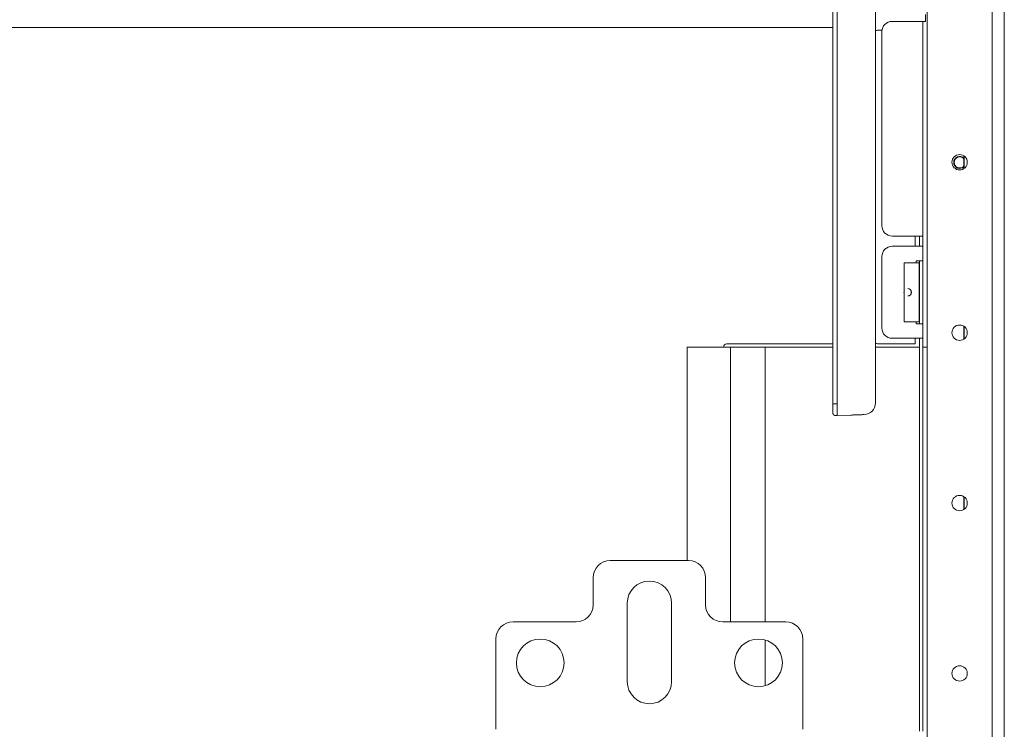
# Model space of a CAD drawing. Units: millimetres. Extents: x 1818 to 9305, y 229 to 6445.
# Drawn here: x 4634 to 4923, y 401 to 610 of the extents above; entities that cross this region are included whole.
import ezdxf

# ---------------------------------------------------------------- set-up
doc = ezdxf.new("R2010")
doc.units = ezdxf.units.MM
doc.layers.add('Trimetric', color=7, linetype='Continuous')

msp = doc.modelspace()

# ---------------------------------------------------------------- linework, layer by layer
at = {"layer": 'Trimetric', "color": 3, "linetype": 'Continuous', "lineweight": 18}
for p, q in [((4923.1, 1435.53), (4923.1, 300.13)), ((4911.32, 569.65), (4911.32, 566.02)), ((4911.32, 519.65), (4911.32, 516.02)), ((4911.32, 469.65), (4911.32, 466.02))]:
    msp.add_line(p, q, dxfattribs=at)
at = {"layer": 'Trimetric', "color": 123, "linetype": 'Continuous', "lineweight": 18}
for p, q in [((4919.5, 1432.83), (4919.5, 302.83)), ((4900.5, 310.33), (4900.5, 1425.32))]:
    msp.add_line(p, q, dxfattribs=at)
at = {"layer": 'Trimetric', "color": 30, "linetype": 'Continuous', "lineweight": 18}
for p, q in [((4872.8, 496.89), (4872.8, 644.19)), ((4874.07, 644.19), (4874.07, 496.91)), ((4885.3, 623.03), (4885.3, 497.19)), ((4878.06, 493.65), (4874.07, 493.51))]:
    msp.add_line(p, q, dxfattribs=at)
at = {"layer": 'Trimetric', "color": 253, "linetype": 'Continuous', "lineweight": 18}
for p, q in [((4900, 609.18), (4900, 611.18)), ((4890.2, 609.18), (4897.4, 609.18)), ((4899.2, 609.18), (4899.2, 546.18)), ((4887.2, 549.18), (4887.2, 606.18)), ((4897.4, 546.18), (4890.2, 546.18)), ((4898.2, 543.18), (4898.2, 546.18)), ((4899.2, 543.18), (4899.2, 546.18)), ((4890.2, 543.18), (4897.4, 543.18)), ((4899.2, 543.18), (4899.2, 538.93)), ((4887.2, 519.18), (4887.2, 540.18)), ((4897.2, 538.33), (4897.2, 538.93)), ((4897.4, 538.93), (4897.2, 538.93)), ((4898.2, 520.43), (4898.2, 538.93)), ((4899.2, 520.43), (4899.2, 538.93)), ((4897.2, 520.43), (4897.2, 521.03)), ((4897.2, 520.43), (4897.4, 520.43)), ((4899.2, 520.43), (4899.2, 516.18)), ((4897.4, 516.18), (4890.2, 516.18)), ((4898.2, 400.93), (4898.2, 516.18)), ((4899.2, 400.93), (4899.2, 516.18))]:
    msp.add_line(p, q, dxfattribs=at)
at = {"layer": 'Trimetric', "color": 60, "linetype": 'Continuous', "lineweight": 18}
for p, q in [((4872.8, 607.38), (4375.25, 607.38)), ((4885.95, 606.58), (4887.22, 606.58)), ((4896.95, 543.18), (4896.95, 546.18)), ((4885.36, 539.36), (4885.3, 539.42)), ((4885.3, 539.3), (4885.36, 539.36)), ((4885.36, 520.86), (4885.3, 520.92)), ((4885.3, 520.8), (4885.36, 520.86)), ((4872.8, 514.58), (4841.75, 514.58)), ((4895.15, 514.58), (4885.95, 514.58)), ((4896.95, 514.58), (4896.95, 516.18))]:
    msp.add_line(p, q, dxfattribs=at)
at = {"layer": 'Trimetric', "color": 43, "linetype": 'Continuous', "lineweight": 18}
for p, q in [((4911.26, 565.97), (4911.26, 569.69)), ((4911.26, 515.97), (4911.26, 519.7)), ((4911.26, 465.97), (4911.26, 469.7))]:
    msp.add_line(p, q, dxfattribs=at)
at = {"layer": 'Trimetric', "color": 2, "linetype": 'Continuous', "lineweight": 18}
for p, q in [((4893.77, 521.03), (4893.77, 538.33)), ((4893.77, 538.33), (4897.2, 538.33)), ((4898.09, 521.03), (4898.09, 538.33)), ((4893.77, 521.03), (4897.2, 521.03))]:
    msp.add_line(p, q, dxfattribs=at)
at = {"layer": 'Trimetric', "color": 251, "linetype": 'Continuous', "lineweight": 18}
for p, q in [((4830.05, 450.93), (4830.05, 513.58)), ((4830.05, 513.58), (4842.75, 513.58)), ((4842.75, 513.58), (4852.91, 513.58)), ((4842.75, 432.93), (4842.75, 513.58)), ((4852.91, 513.58), (4872.8, 513.58)), ((4852.91, 432.93), (4852.91, 513.58)), ((4885.3, 513.58), (4898.2, 513.58)), ((4899.2, 513.58), (4900.5, 513.58)), ((4852.91, 414.19), (4852.91, 427.66))]:
    msp.add_line(p, q, dxfattribs=at)
at = {"layer": 'Trimetric', "color": 163, "linetype": 'Continuous', "lineweight": 18}
for p, q in [((4807.5, 450.93), (4830.5, 450.93)), ((4802.5, 445.93), (4802.5, 437.93)), ((4835.5, 437.93), (4835.5, 445.93)), ((4812.5, 415.43), (4812.5, 438.43)), ((4825.5, 438.43), (4825.5, 415.43)), ((4797.5, 432.93), (4779, 432.93)), ((4859, 432.93), (4840.5, 432.93)), ((4774, 401.43), (4774, 427.93)), ((4864, 427.93), (4864, 401.43))]:
    msp.add_line(p, q, dxfattribs=at)
at = {"layer": 'Trimetric', "color": 123, "linetype": 'Continuous', "lineweight": 18}
for centre in [(4910, 567.83), (4910, 517.83), (4910, 467.83), (4910, 417.83)]:
    msp.add_circle(centre, 2.25, dxfattribs=at)
at = {"layer": 'Trimetric', "color": 163, "linetype": 'Continuous', "lineweight": 18}
for centre in [(4787, 420.93), (4851, 420.93)]:
    msp.add_circle(centre, 7, dxfattribs=at)
at = {"layer": 'Trimetric', "color": 60, "linetype": 'Continuous', "lineweight": 18}
for centre, radius, start, end in [((4885.95, 604.58), 2, 90, 108.8086), ((4841.75, 513.58), 1, 90, 180), ((4885.95, 516.58), 2, 251.1914, 270)]:
    msp.add_arc(centre, radius, start, end, dxfattribs=at)
at = {"layer": 'Trimetric', "color": 253, "linetype": 'Continuous', "lineweight": 18}
for centre, radius, start, end in [((4890.2, 606.18), 3, 90, 180), ((4890.2, 549.18), 3, 180, 270), ((4890.2, 540.18), 3, 90, 180), ((4894.9, 529.68), 1.25, 154.5806, 205.4137), ((4890.2, 519.18), 3, 180, 270)]:
    msp.add_arc(centre, radius, start, end, dxfattribs=at)
at = {"layer": 'Trimetric', "color": 3, "linetype": 'Continuous', "lineweight": 18}
for radius, start, end in [(1.75, 43.65, 180), (1.62, 38.8069, 180), (1.75, 180, 316.35), (1.62, 180, 321.1931)]:
    msp.add_arc((4910, 567.78), radius, start, end, dxfattribs=at)
at = {"layer": 'Trimetric', "color": 2, "linetype": 'Continuous', "lineweight": 18}
msp.add_arc((4894.78, 529.68), 1.08, 270, 90, dxfattribs=at)
at = {"layer": 'Trimetric', "color": 30, "linetype": 'Continuous', "lineweight": 18}
msp.add_arc((4881.9, 497.19), 3.4, 272, 0, dxfattribs=at)
at = {"layer": 'Trimetric', "color": 163, "linetype": 'Continuous', "lineweight": 18}
for centre, radius, start, end in [((4807.5, 445.93), 5, 90, 180), ((4830.5, 445.93), 5, 0, 90), ((4819, 438.43), 6.5, 0, 180), ((4797.5, 437.93), 5, 270, 0), ((4840.5, 437.93), 5, 180, 270), ((4779, 427.93), 5, 90, 180), ((4859, 427.93), 5, 0, 90), ((4819, 415.43), 6.5, 180, 0)]:
    msp.add_arc(centre, radius, start, end, dxfattribs=at)
at = {"layer": 'Trimetric', "color": 253, "linetype": 'Continuous', "lineweight": 18}
for points in [[(4897.4, 609.18), (4899.2, 609.18)], [(4900, 609.18), (4899.2, 609.18)], [(4899.2, 546.18), (4897.4, 546.18)], [(4897.4, 543.18), (4899.2, 543.18)], [(4897.4, 538.93), (4899.2, 538.93)], [(4899.2, 520.43), (4897.4, 520.43)], [(4899.2, 516.18), (4897.4, 516.18)]]:
    msp.add_open_spline(points, degree=1, dxfattribs=at)
at = {"layer": 'Trimetric', "color": 2, "linetype": 'Continuous', "lineweight": 18}
for points in [[(4897.2, 538.33), (4898.09, 538.33)], [(4898.09, 521.03), (4897.2, 521.03)]]:
    msp.add_open_spline(points, degree=1, dxfattribs=at)
msp.add_open_spline([(4895.72, 529.14), (4895.85, 529.68), (4895.72, 530.21)], degree=1, knots=[0, 0, 0.500018, 1, 1], dxfattribs=at)
at = {"layer": 'Trimetric', "color": 60, "linetype": 'Continuous', "lineweight": 18}
msp.add_open_spline([(4896.95, 514.58), (4895.15, 514.58)], degree=1, dxfattribs=at)
at = {"layer": 'Trimetric', "color": 30, "linetype": 'Continuous', "lineweight": 18}
for points, knots in [([(4873.55, 496.91), (4873.48, 496.91), (4873.4, 496.91), (4873.33, 496.91), (4873.26, 496.91), (4873.2, 496.91), (4873.13, 496.91), (4873.07, 496.91), (4873.02, 496.9), (4872.97, 496.9), (4872.93, 496.9), (4872.89, 496.9), (4872.86, 496.9), (4872.83, 496.9), (4872.82, 496.89), (4872.81, 496.89), (4872.8, 496.89)], [0, 0, 0.098627, 0.195928, 0.291461, 0.383458, 0.472362, 0.556405, 0.635144, 0.707255, 0.773181, 0.831155, 0.881622, 0.923257, 0.956517, 0.980083, 0.994898, 1, 1]), ([(4872.8, 494.28), (4872.8, 494.3), (4872.8, 494.33), (4872.8, 494.36), (4872.8, 494.37), (4872.8, 494.39), (4872.8, 494.48), (4872.8, 494.53), (4872.8, 494.66), (4872.8, 494.73), (4872.8, 494.77), (4872.8, 494.8), (4872.8, 494.88), (4872.8, 495.06), (4872.8, 495.24), (4872.8, 495.34), (4872.8, 495.45), (4872.8, 495.67), (4872.8, 495.89), (4872.8, 495.95), (4872.8, 496.07), (4872.8, 496.26), (4872.8, 496.51), (4872.8, 496.76), (4872.8, 496.89)], [0, 0, 0.008951, 0.017442, 0.028627, 0.035201, 0.042393, 0.076866, 0.097397, 0.144813, 0.171633, 0.185828, 0.200513, 0.231104, 0.297023, 0.369152, 0.407569, 0.447539, 0.530884, 0.618554, 0.641161, 0.687277, 0.757885, 0.853461, 0.950715, 1, 1]), ([(4874.07, 496.91), (4874.07, 496.88), (4874.07, 496.85), (4874.07, 496.82), (4874.07, 496.79), (4874.07, 496.76), (4874.07, 496.73), (4874.07, 496.7), (4874.07, 496.67), (4874.07, 496.64), (4874.07, 496.61), (4874.07, 496.58), (4874.07, 496.55), (4874.07, 496.52), (4874.07, 496.49), (4874.07, 496.46), (4874.07, 496.43), (4874.07, 496.4), (4874.07, 496.37), (4874.07, 496.34), (4874.07, 496.31), (4874.07, 496.3), (4874.07, 496.28), (4874.07, 496.25), (4874.07, 496.22), (4874.07, 496.19), (4874.07, 496.16), (4874.07, 496.13), (4874.07, 496.1), (4874.07, 496.09), (4874.07, 496.06), (4874.07, 496.03), (4874.07, 496), (4874.07, 495.97), (4874.07, 495.96), (4874.07, 495.93), (4874.07, 495.91), (4874.07, 495.89), (4874.07, 495.86), (4874.07, 495.83), (4874.07, 495.8), (4874.07, 495.77), (4874.07, 495.74), (4874.07, 495.71), (4874.07, 495.69), (4874.07, 495.66), (4874.07, 495.64), (4874.07, 495.63), (4874.07, 495.6), (4874.07, 495.57), (4874.07, 495.56), (4874.07, 495.53), (4874.07, 495.51), (4874.07, 495.48), (4874.07, 495.45), (4874.07, 495.42), (4874.07, 495.4), (4874.07, 495.37), (4874.07, 495.36), (4874.07, 495.34), (4874.07, 495.32), (4874.07, 495.29), (4874.07, 495.26), (4874.07, 495.24), (4874.07, 495.21), (4874.07, 495.18), (4874.07, 495.17), (4874.07, 495.15), (4874.07, 495.12), (4874.07, 495.09), (4874.07, 495.07), (4874.07, 495.04), (4874.07, 495.03), (4874.07, 495.01), (4874.07, 494.98), (4874.07, 494.96), (4874.07, 494.93), (4874.07, 494.91), (4874.07, 494.88), (4874.07, 494.86), (4874.07, 494.84), (4874.07, 494.81), (4874.07, 494.79), (4874.07, 494.78), (4874.07, 494.75), (4874.07, 494.73), (4874.07, 494.71), (4874.07, 494.68), (4874.07, 494.66), (4874.07, 494.65), (4874.07, 494.63), (4874.07, 494.6), (4874.07, 494.58), (4874.07, 494.56), (4874.07, 494.54), (4874.07, 494.52), (4874.07, 494.5), (4874.07, 494.48), (4874.07, 494.45), (4874.07, 494.43), (4874.07, 494.41), (4874.07, 494.39), (4874.07, 494.37), (4874.07, 494.35), (4874.07, 494.33), (4874.07, 494.31), (4874.07, 494.29), (4874.07, 494.28), (4874.07, 494.27), (4874.07, 494.25), (4874.07, 494.23), (4874.07, 494.21), (4874.07, 494.19), (4874.07, 494.17), (4874.07, 494.16), (4874.07, 494.14), (4874.07, 494.12), (4874.07, 494.1), (4874.07, 494.09), (4874.07, 494.08), (4874.07, 494.07), (4874.07, 494.05), (4874.07, 494.04), (4874.07, 494.02), (4874.07, 494.01), (4874.07, 493.99), (4874.07, 493.97), (4874.07, 493.96), (4874.07, 493.94), (4874.07, 493.93), (4874.07, 493.92), (4874.07, 493.9), (4874.07, 493.89), (4874.07, 493.89), (4874.07, 493.87), (4874.07, 493.86), (4874.07, 493.85), (4874.07, 493.83), (4874.07, 493.82), (4874.07, 493.81), (4874.07, 493.8), (4874.07, 493.79), (4874.07, 493.77), (4874.07, 493.76), (4874.07, 493.76), (4874.07, 493.75), (4874.07, 493.73), (4874.07, 493.73), (4874.07, 493.72), (4874.07, 493.71), (4874.07, 493.7), (4874.07, 493.69), (4874.07, 493.68), (4874.07, 493.67), (4874.07, 493.66), (4874.07, 493.66), (4874.07, 493.65), (4874.07, 493.64), (4874.07, 493.64), (4874.07, 493.63), (4874.07, 493.62), (4874.07, 493.61), (4874.07, 493.61), (4874.07, 493.6), (4874.07, 493.6), (4874.07, 493.59), (4874.07, 493.58), (4874.07, 493.58), (4874.07, 493.57), (4874.07, 493.57), (4874.07, 493.57), (4874.07, 493.56), (4874.07, 493.56), (4874.07, 493.55), (4874.07, 493.55), (4874.07, 493.54), (4874.07, 493.54), (4874.07, 493.54), (4874.07, 493.53), (4874.07, 493.53), (4874.07, 493.53), (4874.07, 493.53), (4874.07, 493.52), (4874.07, 493.52), (4874.07, 493.52), (4874.07, 493.52), (4874.07, 493.52), (4874.07, 493.51), (4874.07, 493.51)], [0, 0, 0.008882, 0.017764, 0.026634, 0.035504, 0.044387, 0.053245, 0.062115, 0.070972, 0.07983, 0.088676, 0.09751, 0.106343, 0.115164, 0.123986, 0.132783, 0.14158, 0.150365, 0.159125, 0.167886, 0.176634, 0.181002, 0.185359, 0.194083, 0.202783, 0.21147, 0.220134, 0.228785, 0.237411, 0.241731, 0.250333, 0.258911, 0.267477, 0.276018, 0.280277, 0.288794, 0.293042, 0.30151, 0.309967, 0.318386, 0.326794, 0.335165, 0.343524, 0.351847, 0.360133, 0.368407, 0.372519, 0.376645, 0.384846, 0.393022, 0.397099, 0.405226, 0.41333, 0.421397, 0.429427, 0.437421, 0.445391, 0.453324, 0.457266, 0.46121, 0.46907, 0.476893, 0.484668, 0.492419, 0.500121, 0.507787, 0.511607, 0.519212, 0.52678, 0.534299, 0.541782, 0.549217, 0.552917, 0.56029, 0.567627, 0.574903, 0.582143, 0.589346, 0.596488, 0.603582, 0.610639, 0.617647, 0.624595, 0.628063, 0.634937, 0.641775, 0.648552, 0.655281, 0.661961, 0.665283, 0.671877, 0.678423, 0.684921, 0.691357, 0.697745, 0.704072, 0.710351, 0.716568, 0.722725, 0.728833, 0.73488, 0.740879, 0.746804, 0.752681, 0.758497, 0.76424, 0.769934, 0.772757, 0.778366, 0.783903, 0.78939, 0.794805, 0.800158, 0.805451, 0.810683, 0.815842, 0.82094, 0.825977, 0.830954, 0.833412, 0.835859, 0.840702, 0.845471, 0.85018, 0.854816, 0.859391, 0.863893, 0.868334, 0.872702, 0.876997, 0.881231, 0.885393, 0.887449, 0.889483, 0.893511, 0.897453, 0.901334, 0.905143, 0.908878, 0.912553, 0.916142, 0.919671, 0.923114, 0.926497, 0.928154, 0.931427, 0.934627, 0.936197, 0.939275, 0.942293, 0.945225, 0.948084, 0.950871, 0.953584, 0.956224, 0.957518, 0.960036, 0.961277, 0.963687, 0.966023, 0.968274, 0.970464, 0.972569, 0.973591, 0.975574, 0.977497, 0.979334, 0.980222, 0.981938, 0.982777, 0.983586, 0.985156, 0.986652, 0.988064, 0.98939, 0.990643, 0.991824, 0.992931, 0.993442, 0.994427, 0.99489, 0.995754, 0.996544, 0.99725, 0.997883, 0.99843, 0.999112, 0.999732, 1, 1]), ([(4873.55, 493.52), (4873.48, 493.53), (4873.4, 493.54), (4873.33, 493.56), (4873.26, 493.58), (4873.2, 493.62), (4873.13, 493.65), (4873.07, 493.7), (4873.02, 493.75), (4872.97, 493.8), (4872.93, 493.86), (4872.89, 493.93), (4872.86, 493.99), (4872.83, 494.06), (4872.82, 494.13), (4872.81, 494.21), (4872.8, 494.28)], [0, 0, 0.062363, 0.124854, 0.187497, 0.249763, 0.312427, 0.374952, 0.437508, 0.499859, 0.562461, 0.62489, 0.687478, 0.749928, 0.812497, 0.874973, 0.937501, 1, 1])]:
    msp.add_open_spline(points, degree=1, knots=knots, dxfattribs=at)
for points in [[(4873.55, 496.91), (4874.07, 496.91)], [(4873.55, 493.52), (4874.07, 493.51)], [(4882.02, 493.79), (4878.06, 493.65)]]:
    msp.add_open_spline(points, degree=1, dxfattribs=at)

doc.saveas('drawing.dxf')
